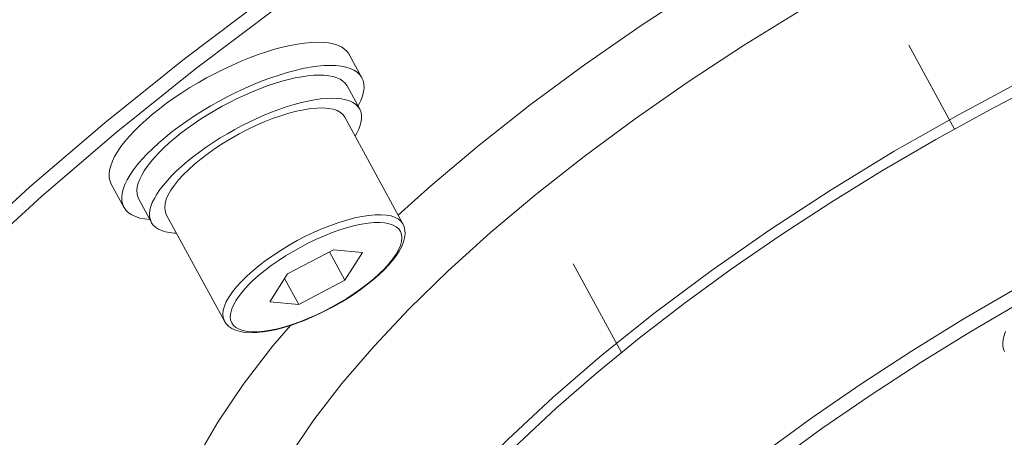
# Model space of a CAD drawing. Extents: x 0 to 839, y 0 to 592.
# Drawn here: x 334 to 335, y 279 to 280 of the extents above; entities that cross this region are included whole.
import ezdxf

# ---------------------------------------------------------------- set-up
doc = ezdxf.new("R2010")
doc.units = 0
doc.header["$LTSCALE"] = 5
doc.header["$MEASUREMENT"] = 0
doc.layers.add('OPERE ELTM', color=7, linetype='CONTINUOUS', lineweight=9)

# ---------------------------------------------------------------- blocks, each defined once
blk = doc.blocks.new('IBRIDO_PLANIMETRIA')
at = {"layer": 'OPERE ELTM', "linetype": 'Continuous'}
for p, q in [((5.41863, 12.62135), (5.41609, 12.63277)), ((5.38369, 12.63265), (5.38747, 12.63271)), ((5.39027, 12.62945), (5.39316, 12.62917)), ((5.41386, 12.6083), (5.41131, 12.61972)), ((5.38659, 12.61824), (5.38984, 12.61819)), ((5.32074, 12.61285), (5.3232, 12.61433)), ((5.38316, 12.61519), (5.38669, 12.61511)), ((5.3015, 12.59527), (5.29896, 12.60669)), ((5.40653, 12.60667), (5.41823, 12.55414)), ((5.31136, 12.58548), (5.30882, 12.5969)), ((5.31868, 12.58711), (5.33038, 12.53458)), ((5.65538, 12.56845), (5.66458, 12.52715)), ((5.38555, 12.55164), (5.36295, 12.54694)), ((5.38667, 12.53722), (5.38355, 12.55122)), ((5.39759, 12.54694), (5.38555, 12.55164)), ((5.36295, 12.54694), (5.35203, 12.53722)), ((5.38667, 12.53722), (5.39759, 12.54694)), ((5.36408, 12.53252), (5.36121, 12.54539)), ((5.35203, 12.53722), (5.36408, 12.53252)), ((5.36408, 12.53252), (5.38667, 12.53722)), ((5.35207, 12.52487), (5.3554, 12.52479)), ((5.48592, 12.51635), (5.49564, 12.47269))]:
    blk.add_line(p, q, dxfattribs=at)
for points in [[(5.22626, 12.59669), (5.26391, 12.61547), (5.30369, 12.63364), (5.3454, 12.65112), (5.38883, 12.66781), (5.43375, 12.68364), (5.47995, 12.69852), (5.52717, 12.71236), (5.57519, 12.72512), (5.62375, 12.73671), (5.67262, 12.74708), (5.72153, 12.75618), (5.77025, 12.76396), (5.81852, 12.77037), (5.86609, 12.7754), (5.91273, 12.77901), (5.9582, 12.78118), (6.00226, 12.78191)], [(5.23054, 12.59141), (5.26791, 12.61005), (5.30741, 12.6281), (5.34882, 12.64545), (5.39195, 12.66203), (5.43655, 12.67774), (5.48241, 12.69251), (5.5293, 12.70626), (5.57697, 12.71892), (5.62519, 12.73043), (5.67371, 12.74072), (5.72227, 12.74976), (5.77064, 12.75748), (5.81856, 12.76385), (5.86579, 12.76884), (5.9121, 12.77243), (5.95713, 12.77458), (6.00099, 12.77531)], [(5.29896, 12.60669), (5.29879, 12.60803), (5.29887, 12.60959), (5.29926, 12.6112), (5.29995, 12.61285), (5.30093, 12.61454), (5.30219, 12.61626), (5.30374, 12.61799), (5.30556, 12.61973), (5.30765, 12.62147), (5.30999, 12.6232), (5.31258, 12.62492), (5.31539, 12.6266), (5.31842, 12.62826), (5.32164, 12.62987), (5.32505, 12.63142), (5.32863, 12.63292), (5.33235, 12.63435), (5.3362, 12.63571), (5.34016, 12.63698), (5.34421, 12.63817), (5.34833, 12.63926), (5.35249, 12.64026), (5.35668, 12.64115), (5.36087, 12.64193), (5.36505, 12.64259), (5.36918, 12.64314), (5.37326, 12.64357), (5.37726, 12.64388), (5.38115, 12.64407), (5.38493, 12.64413)], [(5.38493, 12.64413), (5.38858, 12.64407), (5.39205, 12.64388), (5.39535, 12.64357), (5.39846, 12.64314), (5.40136, 12.64259), (5.40404, 12.64193), (5.40648, 12.64115), (5.40867, 12.64026), (5.4106, 12.63926), (5.41227, 12.63817), (5.41365, 12.63698), (5.41474, 12.63571), (5.41555, 12.63435), (5.41606, 12.63292), (5.41609, 12.63277)], [(5.63152, 12.63422), (5.60339, 12.62712), (5.57342, 12.61873), (5.54384, 12.60957), (5.51493, 12.59973), (5.48703, 12.58932), (5.46026, 12.57838), (5.4348, 12.56699), (5.41728, 12.55842)], [(5.61316, 12.59637), (5.58495, 12.58847), (5.55711, 12.57985), (5.52991, 12.57059), (5.50365, 12.56078), (5.47846, 12.55049), (5.4545, 12.53977), (5.43185, 12.52869), (5.41062, 12.51727), (5.39092, 12.50559), (5.37284, 12.49371), (5.3565, 12.48168), (5.34199, 12.46959), (5.32941, 12.45751), (5.31881, 12.44549), (5.31025, 12.43361), (5.30379, 12.42193), (5.29946, 12.41053), (5.29726, 12.39945), (5.29723, 12.38875), (5.29817, 12.38287)], [(5.3232, 12.61433), (5.32585, 12.61577), (5.32867, 12.61718), (5.33166, 12.61854), (5.33478, 12.61985), (5.33804, 12.62111), (5.34141, 12.62229), (5.34488, 12.62341), (5.34842, 12.62445), (5.35202, 12.6254), (5.35566, 12.62627), (5.35933, 12.62705), (5.36299, 12.62773), (5.36665, 12.62832), (5.37027, 12.6288), (5.37384, 12.62917), (5.37733, 12.62945), (5.38073, 12.62961), (5.38405, 12.62966)], [(5.32419, 12.61845), (5.3276, 12.62), (5.33117, 12.6215), (5.33489, 12.62293), (5.33875, 12.62429), (5.3427, 12.62557), (5.34675, 12.62675), (5.35087, 12.62785), (5.35503, 12.62884), (5.35922, 12.62973), (5.36341, 12.63051), (5.36759, 12.63117), (5.37172, 12.63172), (5.3758, 12.63216), (5.3798, 12.63247), (5.38369, 12.63265)], [(5.38405, 12.62966), (5.38724, 12.62961), (5.39027, 12.62945)], [(5.38747, 12.63271), (5.39112, 12.63265), (5.39459, 12.63247), (5.39789, 12.63216), (5.401, 12.63172), (5.4039, 12.63117), (5.40658, 12.63051), (5.40902, 12.62973), (5.41122, 12.62884), (5.41315, 12.62785), (5.41481, 12.62675), (5.41619, 12.62557), (5.41728, 12.62429), (5.41809, 12.62293), (5.4186, 12.6215), (5.41863, 12.62135)], [(5.39316, 12.62917), (5.39589, 12.6288), (5.39842, 12.62832), (5.40077, 12.62773), (5.4029, 12.62705), (5.40482, 12.62627), (5.40651, 12.6254), (5.40797, 12.62445), (5.40917, 12.62341), (5.41013, 12.62229), (5.41084, 12.62111), (5.41128, 12.61985), (5.41131, 12.61972)], [(5.41863, 12.62135), (5.41881, 12.62), (5.41872, 12.61845), (5.41833, 12.61684), (5.41765, 12.61518), (5.41667, 12.6135), (5.4154, 12.61178), (5.41385, 12.61005), (5.41353, 12.60975)], [(5.3015, 12.59527), (5.30133, 12.59661), (5.30142, 12.59817), (5.30181, 12.59978), (5.30249, 12.60143), (5.30347, 12.60312), (5.30473, 12.60484), (5.30628, 12.60657), (5.30811, 12.60831), (5.31019, 12.61005), (5.31254, 12.61178), (5.31512, 12.6135), (5.31793, 12.61518), (5.32096, 12.61684), (5.32419, 12.61845)], [(5.32839, 12.60435), (5.33121, 12.60576), (5.3342, 12.60712), (5.33733, 12.60843), (5.34058, 12.60969), (5.34395, 12.61087), (5.34742, 12.61199), (5.35096, 12.61303), (5.35456, 12.61398), (5.3582, 12.61485), (5.36187, 12.61563), (5.36554, 12.61631), (5.36919, 12.6169), (5.37281, 12.61738), (5.37638, 12.61776), (5.37988, 12.61803), (5.38328, 12.61819), (5.38659, 12.61824)], [(5.38984, 12.61819), (5.39282, 12.61803), (5.39571, 12.61776), (5.39843, 12.61738), (5.40097, 12.6169), (5.40331, 12.61631), (5.40545, 12.61563), (5.40736, 12.61485), (5.40905, 12.61398), (5.41051, 12.61303), (5.41172, 12.61199), (5.41267, 12.61087), (5.41338, 12.60969), (5.41382, 12.60843), (5.41386, 12.6083)], [(5.30882, 12.5969), (5.30867, 12.59808), (5.30875, 12.59944), (5.30909, 12.60085), (5.30969, 12.60229), (5.31054, 12.60377), (5.31165, 12.60527), (5.31301, 12.60679), (5.3146, 12.60831), (5.31643, 12.60983), (5.31848, 12.61135), (5.32074, 12.61285)], [(5.38316, 12.61519), (5.37946, 12.61511), (5.37565, 12.61488), (5.37171, 12.61449), (5.3677, 12.61396), (5.36364, 12.61327), (5.35957, 12.61245), (5.35553, 12.6115), (5.35155, 12.61042), (5.34766, 12.60922), (5.3439, 12.60792), (5.3403, 12.60653), (5.33689, 12.60505), (5.3337, 12.6035), (5.33076, 12.6019)], [(5.38669, 12.61511), (5.38998, 12.61488), (5.39304, 12.61449), (5.39585, 12.61396), (5.39838, 12.61327), (5.4006, 12.61245), (5.4025, 12.6115), (5.40405, 12.61042), (5.40526, 12.60922), (5.4061, 12.60792), (5.40653, 12.60667)], [(5.41386, 12.6083), (5.41401, 12.60712), (5.41393, 12.60576), (5.41359, 12.60435), (5.41299, 12.60291), (5.41213, 12.60143), (5.41103, 12.59993), (5.40967, 12.59841), (5.4086, 12.59739)], [(5.31136, 12.58548), (5.31121, 12.58666), (5.31129, 12.58802), (5.31163, 12.58943), (5.31223, 12.59087), (5.31309, 12.59235), (5.31419, 12.59385), (5.31555, 12.59537), (5.31714, 12.59689), (5.31897, 12.59841), (5.32102, 12.59993), (5.32328, 12.60143), (5.32574, 12.60291), (5.32839, 12.60435)], [(5.33075, 12.6019), (5.32808, 12.60025), (5.3257, 12.59858), (5.32364, 12.59689), (5.32191, 12.5952), (5.32053, 12.59353), (5.3195, 12.59188), (5.31885, 12.59028), (5.31856, 12.58873), (5.31869, 12.58711)], [(5.31104, 12.58692), (5.30892, 12.58778), (5.30699, 12.58877), (5.30533, 12.58987), (5.30395, 12.59105), (5.30285, 12.59233), (5.30205, 12.59368), (5.30154, 12.59512), (5.3015, 12.59527)], [(5.32075, 12.57784), (5.31977, 12.57815), (5.31786, 12.57893), (5.31617, 12.5798), (5.31471, 12.58075), (5.3135, 12.58179), (5.31254, 12.58291), (5.31184, 12.58409), (5.3114, 12.58535), (5.31136, 12.58548)], [(5.31445, 12.30978), (5.31327, 12.31927), (5.31426, 12.33135), (5.31792, 12.34387), (5.32423, 12.35676), (5.33313, 12.36992), (5.34457, 12.38327), (5.35848, 12.3967), (5.37475, 12.41014), (5.39328, 12.42348), (5.41393, 12.43664), (5.43657, 12.44953), (5.46105, 12.46205), (5.48719, 12.47414), (5.51482, 12.48569), (5.54374, 12.49663), (5.57377, 12.50689), (5.60469, 12.5164), (5.6363, 12.52509), (5.66838, 12.5329), (5.7007, 12.53979)], [(5.39486, 12.56266), (5.39117, 12.56259), (5.38735, 12.56235), (5.38341, 12.56197), (5.37939, 12.56143), (5.37533, 12.56075), (5.37126, 12.55992), (5.36722, 12.55897), (5.36324, 12.55789), (5.35935, 12.55669), (5.35559, 12.55539), (5.35199, 12.554), (5.34858, 12.55252), (5.34539, 12.55097), (5.34245, 12.54937), (5.33977, 12.54772), (5.3374, 12.54605), (5.33533, 12.54436), (5.3336, 12.54267), (5.33222, 12.541), (5.33119, 12.53935), (5.33054, 12.53775), (5.33026, 12.5362), (5.33038, 12.53458)], [(5.39422, 12.55936), (5.39073, 12.55929), (5.38713, 12.55907), (5.38341, 12.5587), (5.37962, 12.5582), (5.37578, 12.55755), (5.37194, 12.55677), (5.36812, 12.55587), (5.36436, 12.55485), (5.36069, 12.55372), (5.35714, 12.55249), (5.35374, 12.55118), (5.35052, 12.54978), (5.3475, 12.54832), (5.34472, 12.54681), (5.3422, 12.54525), (5.33995, 12.54367), (5.33801, 12.54208), (5.33637, 12.54048), (5.33507, 12.5389), (5.3341, 12.53735), (5.33348, 12.53583), (5.33321, 12.53437), (5.3333, 12.53298), (5.33374, 12.53166), (5.33453, 12.53043), (5.33567, 12.5293), (5.33714, 12.52828), (5.33893, 12.52738), (5.34103, 12.5266), (5.34341, 12.52596), (5.34607, 12.52545), (5.34897, 12.52509), (5.35207, 12.52487)], [(5.39422, 12.55936), (5.39755, 12.55929), (5.40066, 12.55907), (5.40356, 12.5587), (5.40621, 12.5582), (5.40859, 12.55755), (5.41069, 12.55677), (5.41248, 12.55587), (5.41395, 12.55485), (5.41509, 12.55372), (5.41588, 12.55249), (5.41632, 12.55118), (5.41641, 12.54978), (5.41614, 12.54832), (5.41553, 12.54681), (5.41456, 12.54525), (5.41325, 12.54367), (5.41162, 12.54208), (5.40967, 12.54048), (5.40742, 12.5389), (5.4049, 12.53735), (5.40212, 12.53583), (5.39911, 12.53437), (5.39588, 12.53298), (5.39248, 12.53166), (5.38893, 12.53043), (5.38526, 12.5293), (5.3815, 12.52828), (5.37768, 12.52738), (5.37384, 12.5266), (5.37001, 12.52596), (5.36621, 12.52545), (5.36249, 12.52509), (5.35889, 12.52487), (5.3554, 12.52479)], [(5.39486, 12.56266), (5.39837, 12.56259), (5.40167, 12.56235), (5.40474, 12.56197), (5.40755, 12.56143), (5.41007, 12.56075), (5.4123, 12.55992), (5.41419, 12.55897), (5.41575, 12.55789), (5.41695, 12.55669), (5.41779, 12.55539), (5.41823, 12.55414)], [(5.70876, 12.53659), (5.68203, 12.53114), (5.6554, 12.52505), (5.62902, 12.51834), (5.60299, 12.51104), (5.57744, 12.50318), (5.5525, 12.49481), (5.52826, 12.48596), (5.50486, 12.47667), (5.48239, 12.46698), (5.46097, 12.45695), (5.44068, 12.44662), (5.42164, 12.43603), (5.40391, 12.42523), (5.3876, 12.41429), (5.37277, 12.40324), (5.3595, 12.39213), (5.34783, 12.38103), (5.33785, 12.36998), (5.32957, 12.35903), (5.32305, 12.34824), (5.31831, 12.33765), (5.31538, 12.32732), (5.31427, 12.31728)], [(5.35489, 12.52457), (5.35815, 12.52464), (5.3615, 12.52483), (5.36494, 12.52513), (5.36843, 12.52556), (5.37197, 12.52611), (5.37551, 12.52676), (5.37905, 12.52752), (5.38256, 12.52839), (5.38602, 12.52935), (5.3894, 12.5304), (5.39269, 12.53154), (5.39587, 12.53276), (5.39891, 12.53405), (5.4018, 12.53541), (5.40452, 12.53683), (5.40706, 12.53831), (5.40939, 12.53984), (5.4115, 12.54142), (5.41338, 12.54305), (5.41498, 12.54471), (5.4163, 12.54639), (5.4173, 12.54807), (5.41797, 12.54968), (5.41833, 12.55124), (5.41841, 12.55273), (5.41823, 12.55414)], [(5.33038, 12.53458), (5.33083, 12.53318), (5.33158, 12.53181), (5.33265, 12.5305), (5.33405, 12.52928), (5.33581, 12.52816), (5.33789, 12.52718), (5.34022, 12.52636), (5.34279, 12.52571), (5.34555, 12.52521), (5.34851, 12.52485), (5.35163, 12.52464), (5.35489, 12.52457)], [(5.35805, 12.52464), (5.34803, 12.51805), (5.33066, 12.50527), (5.31525, 12.49242), (5.30187, 12.47958), (5.29061, 12.46681), (5.28152, 12.45418), (5.27466, 12.44178), (5.27005, 12.42966), (5.26772, 12.41789), (5.26769, 12.40652), (5.26997, 12.3956), (5.27453, 12.3852), (5.28142, 12.37538), (5.29049, 12.36624), (5.30167, 12.35788), (5.30404, 12.35651)], [(5.90488, 12.48174), (5.88077, 12.48136), (5.85593, 12.48022), (5.83048, 12.47833), (5.80453, 12.4757), (5.77821, 12.47233), (5.75163, 12.46826), (5.72491, 12.46348), (5.69819, 12.45804), (5.67159, 12.45195), (5.64522, 12.44524), (5.61921, 12.43794), (5.59368, 12.43009), (5.56874, 12.42171), (5.54451, 12.41286), (5.5211, 12.40357), (5.49863, 12.39389), (5.47721, 12.38385), (5.45693, 12.37352), (5.43789, 12.36293), (5.42017, 12.35214), (5.40386, 12.3412), (5.38904, 12.33015)], [(5.65884, 12.42636), (5.65869, 12.42753), (5.65877, 12.4289), (5.65911, 12.43031), (5.65971, 12.43175), (5.66056, 12.43323), (5.66167, 12.43473)], [(5.68013, 12.44729), (5.67324, 12.44572), (5.64721, 12.43909), (5.62152, 12.43189), (5.59631, 12.42413), (5.57168, 12.41586)], [(5.57168, 12.41586), (5.54775, 12.40712), (5.54178, 12.40476)]]:
    blk.add_lwpolyline(points, dxfattribs=at)

msp = doc.modelspace()

# ---------------------------------------------------------------- block references
at = {"layer": 'OPERE ELTM', "linetype": 'Continuous', "xscale": 2, "yscale": 2, "zscale": 2, "rotation": 15.99999999999996}
msp.add_blockref('IBRIDO_PLANIMETRIA', (330.75125, 252.39901), dxfattribs=at)

doc.saveas('drawing.dxf')
